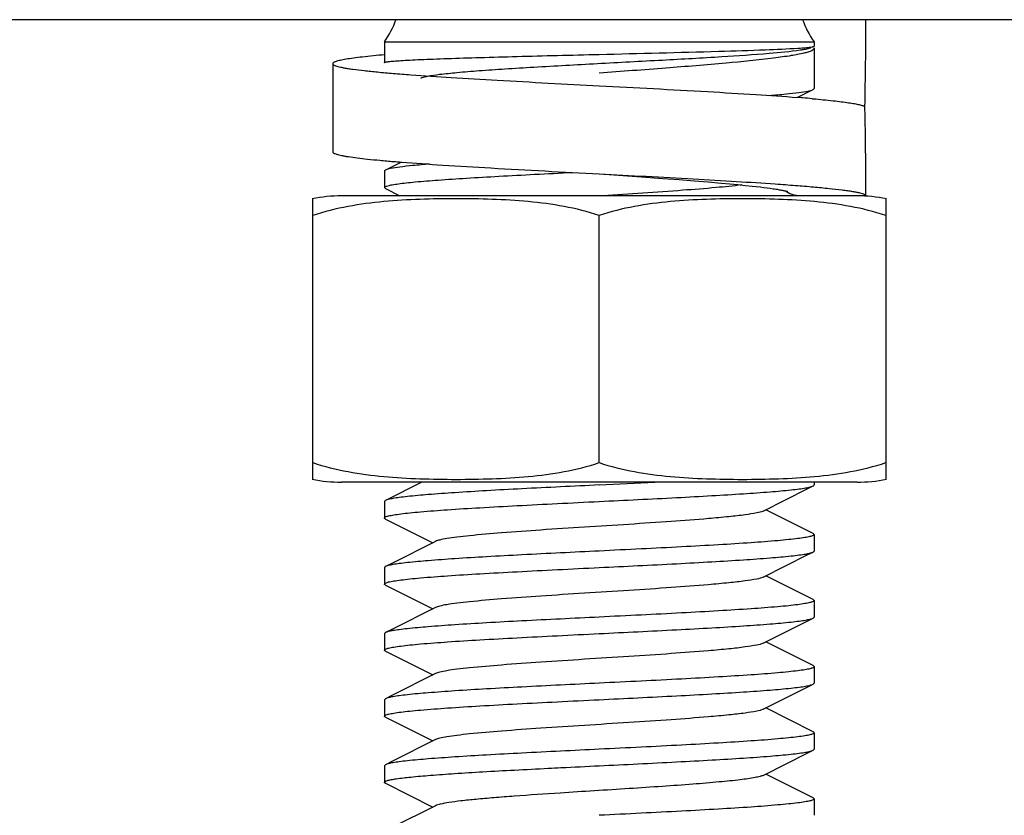
# Model space of a CAD drawing. Units: millimetres. Extents: x -4 to 3515, y -4 to 4864.
# Drawn here: x 1292 to 1314, y 3240 to 3258 of the extents above; entities that cross this region are included whole.
import ezdxf

# ---------------------------------------------------------------- set-up
doc = ezdxf.new("R2010")
doc.units = ezdxf.units.MM

msp = doc.modelspace()

# ---------------------------------------------------------------- linework, layer by layer
for p, q in [((1330.019, 3258.122), (1280.019, 3258.122)), ((1300.144, 3257.622), (1309.894, 3257.622)), ((1300.144, 3257.622), (1300.144, 3257.147)), ((1309.894, 3257.622), (1309.894, 3257.522)), ((1309.885, 3257.514), (1309.888, 3257.516)), ((1309.888, 3257.516), (1309.894, 3257.522)), ((1309.894, 3257.472), (1309.894, 3256.559)), ((1298.969, 3257.122), (1298.969, 3255.122)), ((1309.513, 3256.356), (1309.871, 3256.536)), ((1309.852, 3256.328), (1309.874, 3256.326)), ((1311.049, 3256.094), (1311.048, 3256.149)), ((1300.527, 3254.889), (1300.167, 3254.707)), ((1300.144, 3254.684), (1300.144, 3254.309)), ((1305.019, 3254.622), (1305.244, 3254.607)), ((1305.244, 3254.607), (1305.974, 3254.555)), ((1305.974, 3254.555), (1306.465, 3254.519)), ((1306.465, 3254.519), (1306.833, 3254.492)), ((1306.833, 3254.492), (1307.176, 3254.465)), ((1300.167, 3254.286), (1300.144, 3254.309)), ((1300.167, 3254.286), (1300.494, 3254.122)), ((1307.176, 3254.465), (1307.492, 3254.439)), ((1307.492, 3254.439), (1307.782, 3254.414)), ((1307.782, 3254.414), (1307.981, 3254.396)), ((1307.981, 3254.396), (1308.164, 3254.378)), ((1308.164, 3254.378), (1308.333, 3254.361)), ((1308.333, 3254.361), (1308.488, 3254.345)), ((1308.488, 3254.345), (1308.582, 3254.334)), ((1308.582, 3254.334), (1308.671, 3254.324)), ((1308.671, 3254.324), (1308.754, 3254.313)), ((1308.754, 3254.313), (1308.83, 3254.303)), ((1308.83, 3254.303), (1308.901, 3254.294)), ((1298.519, 3248.065), (1298.519, 3254.057)), ((1311.069, 3254.122), (1299.169, 3254.122)), ((1305.096, 3254.126), (1305.019, 3254.122)), ((1311.069, 3254.123), (1311.069, 3254.196)), ((1311.069, 3254.123), (1311.069, 3254.122)), ((1311.519, 3254.057), (1311.519, 3248.065)), ((1305.019, 3248.065), (1305.019, 3253.678)), ((1298.519, 3247.686), (1298.519, 3248.065)), ((1311.519, 3248.065), (1311.519, 3247.686)), ((1310.869, 3247.622), (1299.169, 3247.622)), ((1310.869, 3247.622), (1299.169, 3247.622)), ((1300.991, 3247.622), (1300.167, 3247.207)), ((1309.894, 3247.622), (1309.894, 3247.559)), ((1300.144, 3247.184), (1300.144, 3246.809)), ((1309.871, 3246.457), (1308.799, 3246.997)), ((1300.167, 3246.786), (1301.239, 3246.247)), ((1309.894, 3246.434), (1309.894, 3246.059)), ((1300.144, 3245.684), (1300.144, 3245.309)), ((1309.871, 3244.957), (1308.799, 3245.497)), ((1300.167, 3245.286), (1301.239, 3244.747)), ((1309.894, 3244.934), (1309.894, 3244.559)), ((1300.167, 3244.207), (1300.144, 3244.184)), ((1300.144, 3244.184), (1300.144, 3243.809)), ((1309.871, 3243.457), (1308.799, 3243.997)), ((1300.167, 3243.786), (1301.239, 3243.247)), ((1309.871, 3243.457), (1309.894, 3243.434)), ((1309.894, 3243.434), (1309.894, 3243.059)), ((1300.167, 3242.707), (1300.144, 3242.684)), ((1300.144, 3242.684), (1300.144, 3242.309)), ((1309.871, 3241.957), (1308.799, 3242.497)), ((1300.167, 3242.286), (1301.239, 3241.747)), ((1309.894, 3241.934), (1309.894, 3241.559)), ((1300.167, 3241.207), (1300.144, 3241.184)), ((1300.144, 3241.184), (1300.144, 3240.809)), ((1309.871, 3240.457), (1308.799, 3240.997)), ((1300.167, 3240.786), (1301.239, 3240.247)), ((1309.894, 3240.434), (1309.894, 3240.059))]:
    msp.add_line(p, q)
for points in [[(1308.901, 3254.294), (1308.966, 3254.284), (1308.997, 3254.28), (1309.026, 3254.275), (1309.054, 3254.271), (1309.08, 3254.266), (1309.105, 3254.262), (1309.128, 3254.258), (1309.151, 3254.254), (1309.172, 3254.25), (1309.191, 3254.246), (1309.209, 3254.242), (1309.226, 3254.238), (1309.242, 3254.235), (1309.256, 3254.231)], [(1309.256, 3254.231), (1309.269, 3254.228), (1309.28, 3254.225), (1309.289, 3254.223), (1309.297, 3254.221), (1309.301, 3254.219)], [(1308.739, 3246.966), (1309.753, 3247.477), (1309.871, 3247.536)], [(1301.299, 3246.277), (1300.31, 3245.779), (1300.167, 3245.707)], [(1308.739, 3245.466), (1309.753, 3245.977), (1309.871, 3246.036)], [(1301.299, 3244.777), (1300.31, 3244.279), (1300.167, 3244.207)], [(1308.739, 3243.966), (1309.753, 3244.477), (1309.871, 3244.536)], [(1301.299, 3243.277), (1300.31, 3242.779), (1300.167, 3242.707)], [(1308.739, 3242.466), (1309.753, 3242.977), (1309.871, 3243.036)], [(1301.299, 3241.777), (1300.31, 3241.279), (1300.167, 3241.207)], [(1308.739, 3240.966), (1309.753, 3241.477), (1309.871, 3241.536)], [(1301.299, 3240.277), (1300.31, 3239.779), (1300.167, 3239.707)]]:
    msp.add_lwpolyline(points)
for centre, radius, start, end in [((1298.519, 3258.788), 2, 324.3409, 340.5286), ((1311.519, 3258.788), 2, 199.4714, 215.6591), ((1218.147, 3258.12), 92.922, 358.78444, 0.00097), ((1306.038, 3212.108), 44.385, 85.3493, 85.5095), ((1306.644, 3219.557), 36.911, 85.0139, 85.35), ((1218.125, 3254.198), 92.944, 359.99913, 1.16939), ((1303.821, 3296.905), 42.145, 265.2805, 265.5171), ((1299.169, 3250.81), 3.311, 90, 101.5906), ((1309.576, 3254.623), 0.504, 231.2317, 232.6261), ((1309.569, 3254.615), 0.493, 232.617, 253.4372), ((1310.869, 3250.81), 3.311, 78.4094, 90), ((1299.169, 3250.933), 3.311, 258.4088, 270), ((1274.486, 3876.723), 629.905, 272.778357, 272.893265), ((1310.869, 3250.933), 3.311, 270, 281.5912)]:
    msp.add_arc(centre, radius, start, end)
for points, knots in [([(1309.581, 3257.428), (1309.348, 3257.393), (1308.753, 3257.34), (1307.711, 3257.268), (1306.41, 3257.196), (1304.989, 3257.12), (1303.797, 3257.055), (1302.901, 3257), (1302.319, 3256.96), (1301.824, 3256.92), (1301.432, 3256.88), (1301.176, 3256.845), (1301.033, 3256.813), (1300.982, 3256.797), (1300.964, 3256.788)], [0, 0, 0, 0, 0.081895, 0.206848, 0.362769, 0.53359, 0.700744, 0.776927, 0.845095, 0.903132, 0.949197, 0.981799, 0.992718, 1, 1, 1, 1]), ([(1305.019, 3257.334), (1305.923, 3257.356), (1307.181, 3257.386), (1308.683, 3257.434), (1309.282, 3257.459), (1309.526, 3257.475)], [0, 0, 0, 0, 0.601613, 0.836938, 1, 1, 1, 1]), ([(1309.526, 3257.475), (1309.592, 3257.479), (1309.7, 3257.487), (1309.807, 3257.498), (1309.848, 3257.505)], [0, 0, 0, 0, 0.616457, 1, 1, 1, 1]), ([(1309.696, 3257.448), (1309.688, 3257.446), (1309.649, 3257.439), (1309.611, 3257.433), (1309.581, 3257.428)], [0, 0, 0, 0, 0.225138, 1, 1, 1, 1]), ([(1309.826, 3257.485), (1309.819, 3257.481), (1309.777, 3257.464), (1309.733, 3257.455), (1309.696, 3257.448)], [0, 0, 0, 0, 0.175498, 1, 1, 1, 1]), ([(1309.848, 3257.422), (1309.843, 3257.42), (1309.819, 3257.408), (1309.793, 3257.398), (1309.773, 3257.392)], [0, 0, 0, 0, 0.21258, 1, 1, 1, 1]), ([(1309.894, 3257.471), (1309.894, 3257.467), (1309.887, 3257.444), (1309.865, 3257.431), (1309.848, 3257.422)], [0, 0, 0, 0, 0.182319, 1, 1, 1, 1]), ([(1300.144, 3257.324), (1299.975, 3257.309), (1299.74, 3257.286), (1299.449, 3257.25), (1299.302, 3257.229), (1299.203, 3257.211), (1299.142, 3257.199), (1299.09, 3257.186), (1299.047, 3257.174), (1299.014, 3257.161), (1298.987, 3257.148), (1298.969, 3257.133), (1298.969, 3257.122)], [0, 0, 0, 0, 0.420645, 0.589822, 0.730205, 0.789367, 0.841087, 0.885336, 0.922123, 0.951536, 0.973811, 1, 1, 1, 1]), ([(1300.144, 3257.147), (1300.144, 3257.149), (1300.154, 3257.155), (1300.17, 3257.159), (1300.2, 3257.165), (1300.262, 3257.173), (1300.369, 3257.184), (1300.529, 3257.195), (1300.733, 3257.206), (1300.978, 3257.218), (1301.262, 3257.229), (1301.71, 3257.246), (1302.345, 3257.265), (1303.177, 3257.288), (1304.08, 3257.311), (1304.702, 3257.326), (1305.019, 3257.334)], [0, 0, 0, 0, 0.0017, 0.005497, 0.011607, 0.020059, 0.043982, 0.077078, 0.119018, 0.169438, 0.227838, 0.29367, 0.445059, 0.617733, 0.805219, 1, 1, 1, 1]), ([(1309.665, 3257.361), (1309.569, 3257.338), (1309.34, 3257.297), (1308.751, 3257.216), (1307.803, 3257.123), (1306.483, 3257.016), (1305.523, 3256.946), (1305.019, 3256.909)], [0, 0, 0, 0, 0.06326, 0.14939, 0.381843, 0.674938, 1, 1, 1, 1]), ([(1309.773, 3257.392), (1309.765, 3257.389), (1309.729, 3257.378), (1309.693, 3257.368), (1309.665, 3257.361)], [0, 0, 0, 0, 0.222905, 1, 1, 1, 1]), ([(1298.969, 3257.122), (1298.969, 3257.116), (1298.974, 3257.107), (1298.986, 3257.098), (1299.005, 3257.086), (1299.038, 3257.073), (1299.089, 3257.058), (1299.155, 3257.043), (1299.234, 3257.027), (1299.327, 3257.012), (1299.478, 3256.99), (1299.7, 3256.963), (1300.005, 3256.932), (1300.358, 3256.902), (1300.609, 3256.882), (1300.742, 3256.872)], [0, 0, 0, 0, 0.009548, 0.016195, 0.024475, 0.046399, 0.075834, 0.112914, 0.15765, 0.20999, 0.269844, 0.411581, 0.581614, 0.778372, 1, 1, 1, 1]), ([(1300.15, 3257.141), (1300.148, 3257.142), (1300.146, 3257.143), (1300.144, 3257.145), (1300.144, 3257.147)], [0, 0, 0, 0, 0.617269, 1, 1, 1, 1]), ([(1300.742, 3256.872), (1301.047, 3256.849), (1301.701, 3256.806), (1303.127, 3256.722), (1304.247, 3256.663), (1305.019, 3256.622)], [0, 0, 0, 0, 0.214455, 0.458973, 1, 1, 1, 1]), ([(1305.019, 3256.622), (1305.839, 3256.579), (1307.024, 3256.517), (1308.522, 3256.427), (1309.2, 3256.381), (1309.513, 3256.356)], [0, 0, 0, 0, 0.547094, 0.790744, 1, 1, 1, 1]), ([(1308.88, 3256.402), (1309.006, 3256.412), (1309.23, 3256.432), (1309.523, 3256.463), (1309.727, 3256.495), (1309.835, 3256.518), (1309.87, 3256.536)], [0, 0, 0, 0, 0.377884, 0.673576, 0.881915, 1, 1, 1, 1]), ([(1309.87, 3256.536), (1309.874, 3256.538), (1309.883, 3256.543), (1309.894, 3256.552), (1309.894, 3256.559)], [0, 0, 0, 0, 0.3491, 1, 1, 1, 1]), ([(1309.874, 3256.326), (1310.025, 3256.313), (1310.239, 3256.292), (1310.507, 3256.261), (1310.669, 3256.239), (1310.804, 3256.218), (1310.911, 3256.196), (1310.983, 3256.177), (1311.025, 3256.161), (1311.041, 3256.153), (1311.048, 3256.149)], [0, 0, 0, 0, 0.382587, 0.542189, 0.679662, 0.794425, 0.886067, 0.954434, 0.979996, 1, 1, 1, 1]), ([(1298.969, 3255.122), (1298.969, 3255.117), (1298.973, 3255.109), (1298.982, 3255.101), (1298.997, 3255.091), (1299.022, 3255.079), (1299.062, 3255.066), (1299.112, 3255.052), (1299.174, 3255.039), (1299.246, 3255.025), (1299.363, 3255.006), (1299.536, 3254.982), (1299.774, 3254.955), (1300.051, 3254.928), (1300.249, 3254.911), (1300.354, 3254.902)], [0, 0, 0, 0, 0.010474, 0.017412, 0.025884, 0.047958, 0.07732, 0.114163, 0.158545, 0.210452, 0.26983, 0.410652, 0.580114, 0.777034, 1, 1, 1, 1]), ([(1301.168, 3254.842), (1301.041, 3254.832), (1300.814, 3254.812), (1300.518, 3254.781), (1300.312, 3254.748), (1300.203, 3254.725), (1300.167, 3254.707)], [0, 0, 0, 0, 0.378037, 0.673813, 0.882116, 1, 1, 1, 1]), ([(1300.527, 3254.889), (1300.84, 3254.864), (1301.518, 3254.817), (1303.015, 3254.727), (1304.199, 3254.665), (1305.019, 3254.622)], [0, 0, 0, 0, 0.209321, 0.452982, 1, 1, 1, 1]), ([(1300.167, 3254.707), (1300.164, 3254.706), (1300.154, 3254.701), (1300.144, 3254.691), (1300.144, 3254.684)], [0, 0, 0, 0, 0.349103, 1, 1, 1, 1]), ([(1300.144, 3254.309), (1300.144, 3254.319), (1300.176, 3254.34), (1300.233, 3254.356), (1300.335, 3254.378), (1300.471, 3254.398), (1300.645, 3254.419), (1300.946, 3254.449), (1301.403, 3254.486), (1302.035, 3254.528), (1302.765, 3254.57), (1303.568, 3254.612), (1304.125, 3254.64), (1304.412, 3254.654)], [0, 0, 0, 0, 0.00684, 0.021578, 0.045081, 0.077378, 0.11824, 0.167379, 0.288921, 0.438144, 0.610166, 0.799446, 1, 1, 1, 1]), ([(1305.019, 3254.622), (1305.73, 3254.585), (1306.769, 3254.53), (1308.101, 3254.453), (1308.721, 3254.413), (1309.014, 3254.393)], [0, 0, 0, 0, 0.534265, 0.779733, 1, 1, 1, 1]), ([(1308.253, 3254.37), (1308.059, 3254.346), (1307.613, 3254.302), (1306.561, 3254.219), (1305.702, 3254.165), (1305.096, 3254.126)], [0, 0, 0, 0, 0.185103, 0.424079, 1, 1, 1, 1]), ([(1309.014, 3254.393), (1309.167, 3254.382), (1309.456, 3254.361), (1309.864, 3254.328), (1310.217, 3254.294), (1310.475, 3254.266), (1310.651, 3254.242), (1310.759, 3254.225), (1310.852, 3254.209), (1310.928, 3254.192), (1310.987, 3254.176), (1311.026, 3254.161), (1311.049, 3254.149), (1311.062, 3254.139), (1311.069, 3254.129), (1311.069, 3254.123)], [0, 0, 0, 0, 0.220437, 0.416915, 0.587258, 0.729606, 0.789799, 0.842462, 0.887477, 0.924769, 0.954318, 0.976224, 0.984428, 0.990938, 1, 1, 1, 1]), ([(1305.019, 3253.678), (1304.758, 3253.765), (1304.223, 3253.896), (1303.407, 3254.001), (1302.588, 3254.048), (1301.769, 3254.062), (1300.95, 3254.048), (1300.131, 3254.001), (1299.315, 3253.896), (1298.78, 3253.765), (1298.519, 3253.678)], [0, 0, 0, 0, 0.125613, 0.250569, 0.375313, 0.5, 0.624687, 0.74943, 0.874385, 1, 1, 1, 1]), ([(1311.519, 3253.678), (1311.258, 3253.765), (1310.723, 3253.896), (1309.907, 3254.001), (1309.088, 3254.048), (1308.269, 3254.062), (1307.45, 3254.048), (1306.631, 3254.001), (1305.815, 3253.896), (1305.28, 3253.765), (1305.019, 3253.678)], [0, 0, 0, 0, 0.125615, 0.25057, 0.375313, 0.5, 0.624687, 0.74943, 0.874386, 1, 1, 1, 1]), ([(1298.519, 3248.065), (1298.78, 3247.978), (1299.315, 3247.847), (1300.131, 3247.742), (1300.95, 3247.695), (1301.769, 3247.682), (1302.588, 3247.695), (1303.407, 3247.742), (1304.223, 3247.847), (1304.758, 3247.978), (1305.019, 3248.065)], [0, 0, 0, 0, 0.125615, 0.25057, 0.375313, 0.5, 0.624687, 0.749431, 0.874386, 1, 1, 1, 1]), ([(1305.019, 3248.065), (1305.28, 3247.978), (1305.815, 3247.847), (1306.631, 3247.742), (1307.45, 3247.695), (1308.269, 3247.682), (1309.088, 3247.695), (1309.907, 3247.742), (1310.723, 3247.847), (1311.258, 3247.978), (1311.519, 3248.065)], [0, 0, 0, 0, 0.125613, 0.250569, 0.375313, 0.5, 0.624687, 0.74943, 0.874385, 1, 1, 1, 1]), ([(1305.019, 3247.559), (1304.434, 3247.53), (1303.581, 3247.489), (1302.489, 3247.43), (1301.78, 3247.387), (1301.181, 3247.344), (1300.76, 3247.307), (1300.493, 3247.276), (1300.349, 3247.255), (1300.244, 3247.234), (1300.187, 3247.218), (1300.167, 3247.207)], [0, 0, 0, 0, 0.36097, 0.526156, 0.673617, 0.798365, 0.896244, 0.934066, 0.964081, 0.986062, 1, 1, 1, 1]), ([(1305.019, 3247.184), (1305.604, 3247.213), (1306.457, 3247.254), (1307.548, 3247.314), (1308.257, 3247.356), (1308.856, 3247.399), (1309.277, 3247.436), (1309.545, 3247.467), (1309.689, 3247.488), (1309.794, 3247.509), (1309.85, 3247.526), (1309.87, 3247.536)], [0, 0, 0, 0, 0.360936, 0.526092, 0.673558, 0.798322, 0.896223, 0.934054, 0.964076, 0.986059, 1, 1, 1, 1]), ([(1309.87, 3247.536), (1309.874, 3247.538), (1309.883, 3247.543), (1309.894, 3247.552), (1309.894, 3247.559)], [0, 0, 0, 0, 0.349089, 1, 1, 1, 1]), ([(1300.167, 3247.207), (1300.164, 3247.206), (1300.154, 3247.201), (1300.144, 3247.191), (1300.144, 3247.184)], [0, 0, 0, 0, 0.349083, 1, 1, 1, 1]), ([(1300.144, 3246.809), (1300.144, 3246.82), (1300.183, 3246.842), (1300.249, 3246.86), (1300.369, 3246.883), (1300.529, 3246.905), (1300.733, 3246.928), (1301.085, 3246.961), (1301.615, 3247.001), (1302.345, 3247.046), (1303.177, 3247.092), (1304.08, 3247.138), (1304.702, 3247.169), (1305.019, 3247.184)], [0, 0, 0, 0, 0.006774, 0.021864, 0.046052, 0.079282, 0.121266, 0.17166, 0.295683, 0.446699, 0.618884, 0.805809, 1, 1, 1, 1]), ([(1308.739, 3246.966), (1308.694, 3246.944), (1308.555, 3246.914), (1308.297, 3246.873), (1307.931, 3246.833), (1307.372, 3246.782), (1306.615, 3246.725), (1305.676, 3246.663), (1304.689, 3246.601), (1303.726, 3246.539), (1302.857, 3246.477), (1302.222, 3246.423), (1301.808, 3246.377), (1301.581, 3246.347), (1301.418, 3246.316), (1301.33, 3246.292), (1301.299, 3246.277)], [0, 0, 0, 0, 0.020293, 0.055737, 0.105442, 0.167868, 0.280891, 0.409805, 0.545265, 0.67744, 0.796743, 0.894541, 0.933097, 0.963829, 0.986201, 1, 1, 1, 1]), ([(1300.167, 3246.786), (1300.164, 3246.788), (1300.154, 3246.793), (1300.144, 3246.802), (1300.144, 3246.809)], [0, 0, 0, 0, 0.349171, 1, 1, 1, 1]), ([(1309.87, 3246.457), (1309.874, 3246.456), (1309.883, 3246.451), (1309.894, 3246.441), (1309.894, 3246.434)], [0, 0, 0, 0, 0.349086, 1, 1, 1, 1]), ([(1309.894, 3246.434), (1309.894, 3246.423), (1309.855, 3246.401), (1309.788, 3246.383), (1309.668, 3246.36), (1309.509, 3246.338), (1309.304, 3246.315), (1308.952, 3246.282), (1308.422, 3246.242), (1307.693, 3246.197), (1306.86, 3246.151), (1305.958, 3246.105), (1305.336, 3246.075), (1305.019, 3246.059)], [0, 0, 0, 0, 0.006775, 0.021869, 0.046055, 0.07929, 0.121282, 0.171685, 0.295731, 0.446762, 0.618926, 0.805812, 1, 1, 1, 1]), ([(1305.019, 3246.059), (1304.434, 3246.03), (1303.581, 3245.989), (1302.489, 3245.93), (1301.78, 3245.887), (1301.181, 3245.844), (1300.76, 3245.807), (1300.493, 3245.776), (1300.349, 3245.755), (1300.244, 3245.734), (1300.187, 3245.718), (1300.167, 3245.707)], [0, 0, 0, 0, 0.360974, 0.526156, 0.673609, 0.798356, 0.896238, 0.934061, 0.964079, 0.986063, 1, 1, 1, 1]), ([(1305.019, 3245.684), (1305.604, 3245.713), (1306.457, 3245.754), (1307.548, 3245.814), (1308.257, 3245.856), (1308.856, 3245.899), (1309.277, 3245.936), (1309.544, 3245.967), (1309.689, 3245.988), (1309.794, 3246.009), (1309.85, 3246.026), (1309.871, 3246.036)], [0, 0, 0, 0, 0.360949, 0.526108, 0.673559, 0.798309, 0.896204, 0.934046, 0.964062, 0.986047, 1, 1, 1, 1]), ([(1309.871, 3246.036), (1309.874, 3246.038), (1309.883, 3246.043), (1309.894, 3246.052), (1309.894, 3246.059)], [0, 0, 0, 0, 0.349778, 1, 1, 1, 1]), ([(1300.167, 3245.707), (1300.164, 3245.706), (1300.154, 3245.7), (1300.144, 3245.691), (1300.144, 3245.684)], [0, 0, 0, 0, 0.349012, 1, 1, 1, 1]), ([(1300.144, 3245.309), (1300.144, 3245.32), (1300.183, 3245.342), (1300.249, 3245.36), (1300.369, 3245.383), (1300.529, 3245.405), (1300.733, 3245.428), (1301.085, 3245.461), (1301.616, 3245.501), (1302.345, 3245.546), (1303.177, 3245.592), (1304.08, 3245.638), (1304.702, 3245.669), (1305.019, 3245.684)], [0, 0, 0, 0, 0.006773, 0.021868, 0.046051, 0.079288, 0.121282, 0.171682, 0.295722, 0.446731, 0.618899, 0.805802, 1, 1, 1, 1]), ([(1308.739, 3245.466), (1308.693, 3245.444), (1308.555, 3245.414), (1308.297, 3245.373), (1307.931, 3245.333), (1307.372, 3245.282), (1306.615, 3245.225), (1305.676, 3245.163), (1304.689, 3245.101), (1303.726, 3245.039), (1302.857, 3244.977), (1302.222, 3244.923), (1301.808, 3244.877), (1301.581, 3244.846), (1301.418, 3244.816), (1301.33, 3244.792), (1301.299, 3244.777)], [0, 0, 0, 0, 0.020278, 0.055731, 0.105438, 0.167856, 0.280885, 0.409804, 0.545267, 0.677443, 0.796744, 0.894539, 0.933111, 0.963827, 0.986216, 1, 1, 1, 1]), ([(1300.167, 3245.286), (1300.164, 3245.288), (1300.154, 3245.293), (1300.144, 3245.302), (1300.144, 3245.309)], [0, 0, 0, 0, 0.34898, 1, 1, 1, 1]), ([(1309.894, 3244.934), (1309.894, 3244.923), (1309.855, 3244.901), (1309.788, 3244.884), (1309.669, 3244.86), (1309.509, 3244.838), (1309.305, 3244.815), (1308.953, 3244.782), (1308.422, 3244.742), (1307.693, 3244.697), (1306.861, 3244.651), (1305.958, 3244.605), (1305.336, 3244.575), (1305.019, 3244.559)], [0, 0, 0, 0, 0.006751, 0.02184, 0.046008, 0.079229, 0.121222, 0.17161, 0.295651, 0.446668, 0.618855, 0.805767, 1, 1, 1, 1]), ([(1309.87, 3244.957), (1309.874, 3244.956), (1309.883, 3244.951), (1309.894, 3244.941), (1309.894, 3244.934)], [0, 0, 0, 0, 0.348533, 1, 1, 1, 1]), ([(1305.019, 3244.559), (1304.434, 3244.53), (1303.581, 3244.489), (1302.489, 3244.43), (1301.781, 3244.387), (1301.181, 3244.344), (1300.76, 3244.307), (1300.493, 3244.276), (1300.349, 3244.255), (1300.244, 3244.234), (1300.187, 3244.218), (1300.167, 3244.207)], [0, 0, 0, 0, 0.360953, 0.526112, 0.673559, 0.798311, 0.896212, 0.934048, 0.964072, 0.986055, 1, 1, 1, 1]), ([(1305.019, 3244.184), (1305.604, 3244.213), (1306.457, 3244.254), (1307.548, 3244.314), (1308.257, 3244.356), (1308.856, 3244.399), (1309.277, 3244.436), (1309.544, 3244.467), (1309.689, 3244.488), (1309.794, 3244.509), (1309.85, 3244.526), (1309.87, 3244.536)], [0, 0, 0, 0, 0.360957, 0.526123, 0.673568, 0.798316, 0.896211, 0.934045, 0.964071, 0.986058, 1, 1, 1, 1]), ([(1309.87, 3244.536), (1309.874, 3244.538), (1309.883, 3244.543), (1309.894, 3244.552), (1309.894, 3244.559)], [0, 0, 0, 0, 0.349082, 1, 1, 1, 1]), ([(1300.144, 3243.809), (1300.144, 3243.82), (1300.183, 3243.842), (1300.249, 3243.86), (1300.369, 3243.883), (1300.529, 3243.905), (1300.733, 3243.928), (1301.085, 3243.961), (1301.616, 3244.001), (1302.345, 3244.046), (1303.177, 3244.092), (1304.08, 3244.138), (1304.702, 3244.169), (1305.019, 3244.184)], [0, 0, 0, 0, 0.006774, 0.021868, 0.046053, 0.079289, 0.121283, 0.171685, 0.295729, 0.446744, 0.618908, 0.805805, 1, 1, 1, 1]), ([(1300.167, 3243.786), (1300.164, 3243.788), (1300.154, 3243.793), (1300.144, 3243.802), (1300.144, 3243.809)], [0, 0, 0, 0, 0.349029, 1, 1, 1, 1]), ([(1308.739, 3243.966), (1308.694, 3243.944), (1308.555, 3243.914), (1308.297, 3243.873), (1307.931, 3243.833), (1307.372, 3243.782), (1306.615, 3243.725), (1305.676, 3243.663), (1304.689, 3243.601), (1303.726, 3243.539), (1302.857, 3243.477), (1302.222, 3243.423), (1301.808, 3243.377), (1301.581, 3243.347), (1301.418, 3243.316), (1301.33, 3243.292), (1301.299, 3243.277)], [0, 0, 0, 0, 0.020291, 0.05574, 0.105439, 0.167868, 0.280892, 0.409806, 0.545264, 0.677438, 0.79674, 0.894537, 0.933096, 0.963827, 0.986199, 1, 1, 1, 1]), ([(1309.894, 3243.434), (1309.894, 3243.423), (1309.855, 3243.401), (1309.788, 3243.383), (1309.668, 3243.36), (1309.509, 3243.338), (1309.304, 3243.315), (1308.952, 3243.282), (1308.422, 3243.242), (1307.693, 3243.197), (1306.861, 3243.151), (1305.958, 3243.105), (1305.336, 3243.075), (1305.019, 3243.059)], [0, 0, 0, 0, 0.006775, 0.02187, 0.046058, 0.079296, 0.121289, 0.171689, 0.295721, 0.446728, 0.618899, 0.805809, 1, 1, 1, 1]), ([(1305.019, 3243.059), (1304.434, 3243.03), (1303.581, 3242.989), (1302.489, 3242.93), (1301.781, 3242.887), (1301.181, 3242.844), (1300.76, 3242.807), (1300.493, 3242.776), (1300.349, 3242.755), (1300.244, 3242.734), (1300.187, 3242.718), (1300.167, 3242.707)], [0, 0, 0, 0, 0.360948, 0.526104, 0.673556, 0.798312, 0.896215, 0.93405, 0.964074, 0.986057, 1, 1, 1, 1]), ([(1305.019, 3242.684), (1305.604, 3242.713), (1306.457, 3242.754), (1307.548, 3242.814), (1308.257, 3242.856), (1308.856, 3242.899), (1309.277, 3242.936), (1309.544, 3242.967), (1309.689, 3242.988), (1309.794, 3243.009), (1309.85, 3243.026), (1309.87, 3243.036)], [0, 0, 0, 0, 0.360956, 0.526127, 0.673577, 0.798322, 0.896211, 0.934044, 0.964071, 0.986058, 1, 1, 1, 1]), ([(1309.87, 3243.036), (1309.874, 3243.038), (1309.883, 3243.043), (1309.894, 3243.052), (1309.894, 3243.059)], [0, 0, 0, 0, 0.349052, 1, 1, 1, 1]), ([(1300.144, 3242.309), (1300.144, 3242.32), (1300.183, 3242.342), (1300.249, 3242.36), (1300.369, 3242.383), (1300.529, 3242.405), (1300.733, 3242.428), (1301.085, 3242.461), (1301.616, 3242.501), (1302.345, 3242.546), (1303.177, 3242.592), (1304.08, 3242.638), (1304.702, 3242.669), (1305.019, 3242.684)], [0, 0, 0, 0, 0.006775, 0.02187, 0.046056, 0.079291, 0.121285, 0.171687, 0.295733, 0.446758, 0.618921, 0.80581, 1, 1, 1, 1]), ([(1308.739, 3242.466), (1308.694, 3242.444), (1308.555, 3242.414), (1308.297, 3242.373), (1307.931, 3242.333), (1307.372, 3242.282), (1306.615, 3242.225), (1305.676, 3242.163), (1304.689, 3242.101), (1303.726, 3242.039), (1302.857, 3241.977), (1302.222, 3241.923), (1301.808, 3241.877), (1301.581, 3241.846), (1301.418, 3241.816), (1301.33, 3241.792), (1301.299, 3241.777)], [0, 0, 0, 0, 0.020283, 0.055729, 0.105441, 0.167858, 0.280885, 0.409803, 0.545267, 0.677444, 0.796746, 0.894541, 0.933108, 0.963828, 0.986215, 1, 1, 1, 1]), ([(1300.167, 3242.286), (1300.164, 3242.288), (1300.154, 3242.293), (1300.144, 3242.302), (1300.144, 3242.309)], [0, 0, 0, 0, 0.349073, 1, 1, 1, 1]), ([(1309.894, 3241.934), (1309.894, 3241.923), (1309.855, 3241.901), (1309.788, 3241.883), (1309.668, 3241.86), (1309.509, 3241.838), (1309.304, 3241.815), (1308.952, 3241.782), (1308.422, 3241.742), (1307.693, 3241.697), (1306.861, 3241.651), (1305.958, 3241.605), (1305.336, 3241.575), (1305.019, 3241.559)], [0, 0, 0, 0, 0.006777, 0.021873, 0.046064, 0.079303, 0.121296, 0.171693, 0.295719, 0.446729, 0.618905, 0.805813, 1, 1, 1, 1]), ([(1309.87, 3241.957), (1309.874, 3241.956), (1309.883, 3241.951), (1309.894, 3241.941), (1309.894, 3241.934)], [0, 0, 0, 0, 0.349161, 1, 1, 1, 1]), ([(1305.019, 3241.559), (1304.434, 3241.53), (1303.581, 3241.489), (1302.489, 3241.43), (1301.781, 3241.387), (1301.181, 3241.344), (1300.76, 3241.307), (1300.493, 3241.276), (1300.349, 3241.255), (1300.244, 3241.234), (1300.187, 3241.218), (1300.167, 3241.207)], [0, 0, 0, 0, 0.36094, 0.526095, 0.673556, 0.798317, 0.89622, 0.934052, 0.964075, 0.986058, 1, 1, 1, 1]), ([(1305.019, 3241.184), (1305.604, 3241.213), (1306.457, 3241.254), (1307.549, 3241.314), (1308.257, 3241.356), (1308.856, 3241.399), (1309.277, 3241.436), (1309.545, 3241.467), (1309.689, 3241.488), (1309.794, 3241.509), (1309.85, 3241.526), (1309.87, 3241.536)], [0, 0, 0, 0, 0.360972, 0.526156, 0.673611, 0.798359, 0.89624, 0.934062, 0.964079, 0.986064, 1, 1, 1, 1]), ([(1309.87, 3241.536), (1309.874, 3241.538), (1309.883, 3241.543), (1309.894, 3241.552), (1309.894, 3241.559)], [0, 0, 0, 0, 0.349003, 1, 1, 1, 1]), ([(1300.144, 3240.809), (1300.144, 3240.818), (1300.17, 3240.837), (1300.22, 3240.852), (1300.306, 3240.872), (1300.481, 3240.9), (1300.778, 3240.934), (1301.22, 3240.972), (1301.767, 3241.011), (1302.403, 3241.05), (1303.112, 3241.089), (1303.607, 3241.114), (1303.863, 3241.127)], [0, 0, 0, 0, 0.006969, 0.021466, 0.044441, 0.075989, 0.164074, 0.283597, 0.431274, 0.603141, 0.794633, 1, 1, 1, 1]), ([(1303.863, 3241.127), (1303.958, 3241.132), (1304.343, 3241.151), (1304.729, 3241.17), (1305.019, 3241.184)], [0, 0, 0, 0, 0.246804, 1, 1, 1, 1]), ([(1308.739, 3240.966), (1308.716, 3240.955), (1308.656, 3240.937), (1308.484, 3240.899), (1308.174, 3240.858), (1307.703, 3240.81), (1307.113, 3240.762), (1306.43, 3240.713), (1305.426, 3240.647), (1304.652, 3240.599), (1304.13, 3240.564)], [0, 0, 0, 0, 0.016131, 0.040627, 0.114242, 0.218107, 0.347802, 0.497689, 0.661141, 1, 1, 1, 1]), ([(1300.167, 3240.786), (1300.164, 3240.788), (1300.154, 3240.793), (1300.144, 3240.802), (1300.144, 3240.809)], [0, 0, 0, 0, 0.349109, 1, 1, 1, 1]), ([(1304.13, 3240.564), (1303.783, 3240.542), (1303.282, 3240.508), (1302.646, 3240.459), (1302.243, 3240.424), (1301.902, 3240.389), (1301.631, 3240.355), (1301.438, 3240.32), (1301.334, 3240.295), (1301.299, 3240.277)], [0, 0, 0, 0, 0.36612, 0.528264, 0.671415, 0.792469, 0.888806, 0.958315, 1, 1, 1, 1]), ([(1309.894, 3240.434), (1309.894, 3240.423), (1309.855, 3240.401), (1309.788, 3240.383), (1309.668, 3240.36), (1309.509, 3240.338), (1309.304, 3240.315), (1308.953, 3240.282), (1308.422, 3240.242), (1307.693, 3240.197), (1306.861, 3240.151), (1305.958, 3240.105), (1305.336, 3240.075), (1305.019, 3240.059)], [0, 0, 0, 0, 0.006774, 0.021864, 0.046051, 0.07928, 0.121263, 0.171657, 0.29568, 0.446698, 0.618885, 0.80581, 1, 1, 1, 1]), ([(1309.87, 3240.457), (1309.874, 3240.456), (1309.883, 3240.451), (1309.894, 3240.441), (1309.894, 3240.434)], [0, 0, 0, 0, 0.349182, 1, 1, 1, 1])]:
    msp.add_open_spline(points, degree=3, knots=knots)
for points in [[(1309.848, 3257.505), (1309.855, 3257.506), (1309.862, 3257.508), (1309.868, 3257.509)], [(1309.868, 3257.509), (1309.874, 3257.511), (1309.879, 3257.512), (1309.885, 3257.514)], [(1309.891, 3257.484), (1309.892, 3257.48), (1309.894, 3257.476), (1309.894, 3257.471)], [(1309.569, 3254.122), (1309.521, 3254.122), (1309.474, 3254.129), (1309.428, 3254.142)]]:
    msp.add_open_spline(points, degree=3)

doc.saveas('drawing.dxf')
